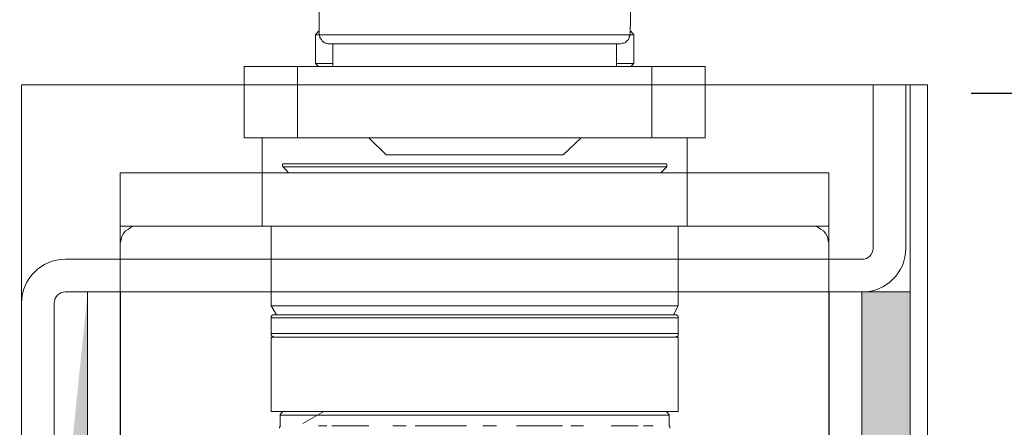
# Model space of a CAD drawing. Units: centimetres. Extents: x -16111 to 30123, y -25955 to 24995.
# Drawn here: x 18861 to 18906, y 24008 to 24027 of the extents above; entities that cross this region are included whole.
import ezdxf

# ---------------------------------------------------------------- set-up
doc = ezdxf.new("R2010")
doc.units = ezdxf.units.CM
doc.layers.get('0').update_dxf_attribs({"lineweight": 0})
doc.layers.get('Defpoints').update_dxf_attribs({"lineweight": 0})
for name, color, linetype, lineweight in [('TRIA_Acessórios Ocultos', 252, 'Continuous', 0), ('TRIA_Aro + Folha', 7, 'Continuous', 0), ('TRIA_Cotas', 251, 'Continuous', 0), ('TRIA_Tramas', 251, 'Continuous', 0)]:
    doc.layers.add(name, color=color, linetype=linetype, lineweight=lineweight)
doc.styles.add('01', font='swisscl.ttf', dxfattribs={"height": 30})
doc.dimstyles.new('Cotas 1-20$0', dxfattribs={"dimtxt": 30, "dimasz": 10, "dimexe": 3, "dimexo": 2, "dimgap": 10, "dimtad": 1, "dimdec": 0, "dimzin": 0, "dimdsep": 46, "dimtxsty": '01', "dimblk": 'OBLIQUE', "dimcen": 0, "dimclrd": 256, "dimclre": 256, "dimclrt": 256, "dimadec": 0, "dimazin": 0, "dimtfac": 1, "dimtdec": 0, "dimtofl": 0, "dimtmove": 0, "dimatfit": 3, "dimldrblk": 'OBLIQUE', "dimfxl": 1, "dimtolj": 1, "dimtzin": 0, "dimlwd": -1, "dimarcsym": 0})

# ---------------------------------------------------------------- blocks, each defined once
blk = doc.blocks.new('mola oculta (corte 1.50)')
at = {"layer": 'TRIA_Acessórios Ocultos', "ltscale": 0.8}
for p, q in [((9129.13, 9677.03), (9129.13, 9683.64)), ((9186.21, 9683.64), (9186.08, 9677.03)), ((9128.45, 9677.03), (9129, 9677.72)), ((9128.45, 9677.03), (9129.13, 9677.03)), ((9128.45, 9671.81), (9128.45, 9677.03)), ((9186.07, 9677.04), (9129.13, 9677.04)), ((9129.27, 9676.76), (9129.13, 9677.03)), ((9129.27, 9676.49), (9129.27, 9676.76)), ((9186.08, 9677.03), (9185.94, 9676.76)), ((9185.94, 9676.76), (9185.94, 9676.49)), ((9186.07, 9677.03), (9186.76, 9677.03)), ((9186.22, 9677.72), (9186.76, 9677.03)), ((9186.76, 9677.03), (9186.76, 9671.81)), ((9129.55, 9676.21), (9129.27, 9676.49)), ((9129.69, 9675.93), (9129.55, 9676.21)), ((9129.96, 9675.66), (9129.69, 9675.93)), ((9130.23, 9675.52), (9129.96, 9675.66)), ((9130.51, 9675.52), (9130.23, 9675.52)), ((9130.78, 9675.38), (9130.51, 9675.52)), ((9130.78, 9675.38), (9184.42, 9675.38)), ((9131.61, 9671.26), (9131.61, 9675.38)), ((9183.6, 9675.38), (9183.6, 9671.26)), ((9184.7, 9675.52), (9184.42, 9675.38)), ((9184.98, 9675.52), (9184.7, 9675.52)), ((9185.25, 9675.66), (9184.98, 9675.52)), ((9185.52, 9675.93), (9185.25, 9675.66)), ((9185.8, 9676.21), (9185.52, 9675.93)), ((9185.94, 9676.49), (9185.8, 9676.21)), ((9131.61, 9671.81), (9128.45, 9671.81)), ((9129, 9671.26), (9128.45, 9671.81)), ((9186.76, 9671.81), (9183.6, 9671.81)), ((9186.76, 9671.81), (9186.21, 9671.26)), ((9125.14, 9671.26), (9115.37, 9671.26)), ((9115.38, 9671.26), (9115.38, 9658.2)), ((9115.38, 9658.19), (9115.38, 9671.26)), ((9190.06, 9671.26), (9125.14, 9671.26)), ((9125.15, 9671.26), (9125.15, 9658.2)), ((9199.83, 9671.26), (9190.06, 9671.26)), ((9190.07, 9671.26), (9190.07, 9658.2)), ((9199.83, 9671.26), (9199.83, 9658.2)), ((9199.83, 9671.26), (9199.83, 9658.19)), ((9125.14, 9658.19), (9115.37, 9658.19)), ((9118.68, 9651.73), (9118.68, 9658.19)), ((9190.06, 9658.19), (9125.14, 9658.19)), ((9141.38, 9655.03), (9138.21, 9658.19)), ((9177.14, 9658.19), (9173.83, 9655.03)), ((9199.83, 9658.19), (9190.06, 9658.19)), ((9196.53, 9658.19), (9196.53, 9651.73)), ((9122.4, 9653.25), (9122.53, 9653.38)), ((9122.53, 9653.38), (9122.67, 9653.38)), ((9187.03, 9653.37), (9122.66, 9653.37)), ((9141.37, 9655.03), (9173.83, 9655.03)), ((9192.53, 9653.37), (9187.03, 9653.37)), ((9192.54, 9653.38), (9192.68, 9653.38)), ((9192.68, 9653.38), (9192.81, 9653.25)), ((9118.67, 9651.72), (9092.68, 9651.72)), ((9092.68, 9651.72), (9092.68, 9641.96)), ((9118.67, 9641.97), (9118.67, 9651.73)), ((9196.51, 9651.72), (9118.67, 9651.72)), ((9122.4, 9652.97), (9122.4, 9653.25)), ((9122.53, 9652.83), (9122.4, 9652.97)), ((9122.53, 9652.84), (9187.17, 9652.84)), ((9123.5, 9651.73), (9122.53, 9652.83)), ((9187.17, 9652.84), (9192.81, 9652.84)), ((9192.81, 9652.83), (9191.72, 9651.73)), ((9192.81, 9653.25), (9192.81, 9652.83)), ((9222.51, 9651.72), (9196.51, 9651.72)), ((9196.52, 9651.73), (9196.52, 9641.97)), ((9222.51, 9473.34), (9222.51, 9651.72)), ((9092.68, 9641.96), (9118.67, 9641.96)), ((9092.69, 9641.96), (9092.69, 9638.8)), ((9093.22, 9640.59), (9093.64, 9641.14)), ((9093.64, 9641.14), (9094.18, 9641.41)), ((9094.18, 9641.41), (9094.73, 9641.83)), ((9094.73, 9641.83), (9095.29, 9641.96)), ((9095.29, 9641.96), (9095.97, 9641.96)), ((9196.51, 9641.96), (9118.67, 9641.96)), ((9120.33, 9627.39), (9120.33, 9641.97)), ((9194.88, 9641.97), (9194.88, 9627.39)), ((9196.51, 9641.96), (9222.51, 9641.96)), ((9219.21, 9641.96), (9219.9, 9641.96)), ((9219.9, 9641.96), (9220.45, 9641.83)), ((9220.45, 9641.83), (9221, 9641.41)), ((9221, 9641.41), (9221.55, 9641.14)), ((9221.55, 9641.14), (9221.96, 9640.59)), ((9222.52, 9638.8), (9222.52, 9641.96)), ((9092.67, 9638.8), (9092.81, 9639.35)), ((9092.81, 9639.35), (9092.95, 9640.04)), ((9092.95, 9640.04), (9093.22, 9640.59)), ((9221.96, 9640.59), (9222.23, 9640.04)), ((9222.23, 9640.04), (9222.37, 9639.35)), ((9222.37, 9639.35), (9222.51, 9638.8)), ((9092.67, 9622.57), (9092.67, 9638.8)), ((9092.67, 9479.81), (9092.67, 9638.8)), ((9194.87, 9627.38), (9120.32, 9627.38)), ((9121.29, 9625.74), (9120.33, 9627.39)), ((9194.88, 9627.39), (9194.05, 9625.74)), ((9120.32, 9625.19), (9194.87, 9625.19)), ((9120.33, 9625.19), (9120.33, 9625.46)), ((9120.33, 9625.46), (9120.47, 9625.46)), ((9120.33, 9622.3), (9120.33, 9625.19)), ((9120.47, 9625.6), (9120.61, 9625.74)), ((9120.47, 9625.46), (9120.47, 9625.6)), ((9120.61, 9625.74), (9120.88, 9625.74)), ((9194.31, 9625.73), (9120.87, 9625.73)), ((9194.33, 9625.74), (9194.6, 9625.74)), ((9194.6, 9625.74), (9194.74, 9625.6)), ((9194.74, 9625.6), (9194.88, 9625.47)), ((9194.88, 9625.47), (9194.88, 9625.19)), ((9194.88, 9625.19), (9194.88, 9622.3)), ((9194.87, 9622.3), (9120.32, 9622.3)), ((9194.18, 9621.6), (9120.32, 9621.6)), ((9120.33, 9622.03), (9120.33, 9622.3)), ((9120.47, 9621.89), (9120.33, 9622.03)), ((9120.33, 9608), (9120.33, 9621.61)), ((9120.47, 9621.75), (9120.47, 9621.89)), ((9120.61, 9621.75), (9120.47, 9621.75)), ((9120.75, 9621.61), (9120.61, 9621.75)), ((9120.88, 9621.61), (9120.75, 9621.61)), ((9194.87, 9621.6), (9194.18, 9621.6)), ((9194.46, 9621.61), (9194.33, 9621.61)), ((9194.6, 9621.75), (9194.46, 9621.61)), ((9194.74, 9621.75), (9194.6, 9621.75)), ((9194.88, 9621.89), (9194.74, 9621.75)), ((9194.88, 9622.3), (9194.88, 9621.89)), ((9194.88, 9621.61), (9194.88, 9608)), ((9120.32, 9607.99), (9194.87, 9607.99)), ((9121.98, 9607.44), (9122.12, 9607.58)), ((9121.98, 9607.3), (9121.98, 9607.44)), ((9121.98, 9607.31), (9193.22, 9607.31)), ((9121.98, 9605.38), (9121.98, 9607.3)), ((9122.12, 9607.58), (9122.12, 9607.72)), ((9122.12, 9607.72), (9122.26, 9607.72)), ((9122.26, 9607.72), (9122.26, 9607.86)), ((9122.26, 9607.86), (9122.4, 9607.86)), ((9122.4, 9607.86), (9122.53, 9607.99)), ((9122.53, 9607.99), (9122.67, 9607.99)), ((9129.95, 9607.99), (9126.1, 9605.79)), ((9192.54, 9607.99), (9192.68, 9607.99)), ((9192.68, 9607.99), (9192.81, 9607.86)), ((9192.81, 9607.86), (9192.95, 9607.86)), ((9192.95, 9607.86), (9192.95, 9607.72)), ((9192.95, 9607.72), (9193.09, 9607.72)), ((9193.09, 9607.72), (9193.09, 9607.58)), ((9193.09, 9607.58), (9193.23, 9607.44)), ((9193.23, 9607.44), (9193.23, 9607.3)), ((9193.23, 9607.3), (9193.23, 9605.38)), ((9121.85, 9605.1), (9121.98, 9605.24)), ((9121.85, 9604.97), (9121.85, 9605.1)), ((9121.98, 9605.24), (9121.98, 9605.38)), ((9130.51, 9605.39), (9129, 9605.39)), ((9138.21, 9605.39), (9131.47, 9605.39)), ((9145.09, 9605.39), (9142.61, 9605.39)), ((9156.09, 9605.39), (9146.74, 9605.39)), ((9161.59, 9605.39), (9159.11, 9605.39)), ((9173.69, 9605.39), (9165.3, 9605.39)), ((9177.54, 9605.39), (9175.21, 9605.39)), ((9184.42, 9605.39), (9182.63, 9605.39)), ((9187.58, 9605.39), (9184.42, 9605.39)), ((9190.33, 9605.39), (9188.55, 9605.39)), ((9193.23, 9605.38), (9193.37, 9605.24)), ((9193.37, 9605.24), (9193.37, 9604.97))]:
    blk.add_line(p, q, dxfattribs=at)
blk = doc.blocks.new('_OBLIQUE')
at = {"linetype": 'Continuous'}
blk.add_line((0, -0.7071), (0, 0.7071), dxfattribs=at)
at = {"color": 0, "linetype": 'ByBlock'}
blk.add_line((-0.5, -0.5), (0.5, 0.5), dxfattribs=at)
blk = doc.blocks.new('*D189')
at = {"layer": 'Defpoints', "color": 0}
for p in [(18902.955, 24023.806), (18902.955, 21983.19), (19136.887, 21983.19)]:
    blk.add_point(p, dxfattribs=at)
at = {"layer": 'TRIA_Cotas', "lineweight": -2}
for p, q in [((18904.955, 24023.806), (19139.887, 24023.806)), ((18904.955, 21983.19), (19139.887, 21983.19))]:
    blk.add_line(p, q, dxfattribs=at)
at = {"layer": 'TRIA_Cotas'}
blk.add_line((19136.887, 24023.806), (19136.887, 21983.19), dxfattribs=at)
at = {"layer": 'TRIA_Cotas', "xscale": 10, "yscale": 10, "zscale": 10}
for p, rotation in [((19136.887, 24023.806), 90), ((19136.887, 21983.19), 270)]:
    blk.add_blockref('_OBLIQUE', p, dxfattribs=dict(at, rotation=rotation))
at = {"layer": 'TRIA_Cotas', "insert": (19111.288, 23003.498), "char_height": 30, "attachment_point": 5, "rotation": 90, "style": '01'}
blk.add_mtext('\\A1;FOLHA = H + 15', dxfattribs=at)
blk = doc.blocks.new('*D190')
at = {"layer": 'Defpoints', "color": 0}
for p in [(18900.955, 24075.19), (18916.343, 21978.19), (19253.698, 21978.19)]:
    blk.add_point(p, dxfattribs=at)
at = {"layer": 'TRIA_Cotas', "lineweight": -2}
for p, q in [((18902.955, 24075.19), (19256.698, 24075.19)), ((18918.343, 21978.19), (19256.698, 21978.19))]:
    blk.add_line(p, q, dxfattribs=at)
at = {"layer": 'TRIA_Cotas'}
blk.add_line((19253.698, 24075.19), (19253.698, 21978.19), dxfattribs=at)
at = {"layer": 'TRIA_Cotas', "xscale": 10, "yscale": 10, "zscale": 10}
for p, rotation in [((19253.698, 24075.19), 90), ((19253.698, 21978.19), 270)]:
    blk.add_blockref('_OBLIQUE', p, dxfattribs=dict(at, rotation=rotation))
at = {"layer": 'TRIA_Cotas', "insert": (19228.098, 23026.69), "char_height": 30, "attachment_point": 5, "rotation": 90, "style": '01'}
blk.add_mtext('\\A1;\\fSwis721 LtCn BT|b0|i0|c0|p34;EXTERIOR ARO = H + 125', dxfattribs=at)

msp = doc.modelspace()

# ---------------------------------------------------------------- hatches: boundary and pattern name
at = {"layer": 'TRIA_Tramas', "true_color": 0xcccccc}
h = msp.add_hatch(color=254, dxfattribs=at)
h.dxf.hatch_style = 1
h.paths.add_polyline_path([(18840.868, 23802.406), (18840.955, 23989.69), (18842.455, 23989.69), (18842.955, 23997.69), (18860.955, 23997.69, 0.414214), (18862.955, 23999.69), (18864.48, 24014.69), (18864.48, 23974.05), (18899.939, 23974.05), (18899.955, 24014.69), (18902.155, 24014.69), (18902.155, 23802.406)])
h.paths.add_polyline_path([(18840.755, 23802.406), (18902.155, 23802.406), (18902.155, 23736.951), (18900.155, 23736.951), (18900.155, 23704.45, -0.414214), (18899.655, 23703.95), (18843.256, 23703.95, -0.414214), (18842.756, 23704.45), (18842.756, 23706.814), (18842.795, 23706.778), (18842.801, 23707.028), (18843.32, 23707.028), (18843.595, 23706.778), (18843.601, 23707.028), (18844.079, 23707.028), (18844.354, 23706.778), (18844.36, 23707.028), (18844.741, 23707.028), (18845.017, 23706.778), (18845.023, 23707.028), (18845.551, 23707.028), (18845.826, 23706.778), (18845.832, 23707.028), (18846.31, 23707.028), (18846.585, 23706.778), (18846.591, 23707.028), (18846.972, 23707.028), (18847.248, 23706.778), (18847.254, 23707.028), (18847.889, 23707.028), (18848.165, 23706.778), (18848.171, 23707.028), (18848.648, 23707.028), (18848.924, 23706.778), (18848.93, 23707.028), (18849.311, 23707.028), (18849.586, 23706.778), (18849.593, 23707.028), (18850.12, 23707.028), (18850.396, 23706.778), (18850.402, 23707.028), (18850.879, 23707.028), (18851.155, 23706.778), (18851.161, 23707.028), (18851.542, 23707.028), (18851.817, 23706.778), (18851.823, 23707.028), (18852.342, 23707.028), (18852.617, 23706.778), (18852.623, 23707.028), (18853.101, 23707.028), (18853.376, 23706.778), (18853.383, 23707.028), (18853.764, 23707.028), (18854.039, 23706.778), (18854.045, 23707.028), (18854.573, 23707.028), (18854.848, 23706.778), (18854.854, 23707.028), (18855.332, 23707.028), (18855.607, 23706.778), (18855.613, 23707.028), (18855.995, 23707.028), (18856.27, 23706.778), (18856.276, 23707.028), (18856.912, 23707.028), (18857.187, 23706.778), (18857.193, 23707.028), (18857.671, 23707.028), (18857.946, 23706.778), (18857.952, 23707.028), (18858.334, 23707.028), (18858.609, 23706.778), (18858.615, 23707.028), (18859.143, 23707.028), (18859.418, 23706.778), (18859.424, 23707.028), (18859.902, 23707.028), (18860.177, 23706.778), (18860.183, 23707.028), (18860.564, 23707.028), (18860.84, 23706.778), (18860.846, 23707.028), (18861.364, 23707.028), (18861.64, 23706.778), (18861.646, 23707.028), (18862.123, 23707.028), (18862.399, 23706.778), (18862.405, 23707.028), (18863.03, 23707.028), (18863.896, 23708.528), (18863.03, 23710.028), (18860.79, 23710.028), (18860.514, 23710.278), (18860.514, 23710.028), (18860.031, 23710.028), (18859.755, 23710.278), (18859.755, 23710.028), (18859.231, 23710.028), (18858.955, 23710.278), (18858.955, 23710.028), (18858.568, 23710.028), (18858.293, 23710.278), (18858.293, 23710.028), (18857.809, 23710.028), (18857.534, 23710.278), (18857.534, 23710.028), (18857, 23710.028), (18856.724, 23710.278), (18856.724, 23710.028), (18856.337, 23710.028), (18856.062, 23710.278), (18856.062, 23710.028), (18855.578, 23710.028), (18855.303, 23710.278), (18855.303, 23710.028), (18854.661, 23710.028), (18854.385, 23710.278), (18854.385, 23710.028), (18853.998, 23710.028), (18853.723, 23710.278), (18853.723, 23710.028), (18853.239, 23710.028), (18852.964, 23710.278), (18852.964, 23710.028), (18852.43, 23710.028), (18852.155, 23710.278), (18852.155, 23710.028), (18851.767, 23710.028), (18851.492, 23710.278), (18851.492, 23710.028), (18851.008, 23710.028), (18850.733, 23710.278), (18850.733, 23710.028), (18850.208, 23710.028), (18849.933, 23710.278), (18849.933, 23710.028), (18849.545, 23710.028), (18849.27, 23710.278), (18849.27, 23710.028), (18848.786, 23710.028), (18848.511, 23710.278), (18848.511, 23710.028), (18847.977, 23710.028), (18847.702, 23710.278), (18847.702, 23710.028), (18847.315, 23710.028), (18847.039, 23710.278), (18847.039, 23710.028), (18846.556, 23710.028), (18846.28, 23710.278), (18846.28, 23710.028), (18845.638, 23710.028), (18845.363, 23710.278), (18845.363, 23710.028), (18844.976, 23710.028), (18844.7, 23710.278), (18844.7, 23710.028), (18844.217, 23710.028), (18843.941, 23710.278), (18843.941, 23710.028), (18843.407, 23710.028), (18843.132, 23710.278), (18843.132, 23710.028), (18842.756, 23710.028), (18842.756, 23736.951), (18840.755, 23736.951)])

# ---------------------------------------------------------------- linework, layer by layer
at = {"layer": 'TRIA_Aro + Folha'}
for p, q in [((18861.455, 23999.69), (18861.455, 24024.19)), ((18902.155, 24024.19), (18861.455, 24024.19)), ((18900.455, 24016.69), (18900.455, 24024.19)), ((18901.955, 24016.69), (18901.955, 24024.19)), ((18902.155, 24024.19), (18902.955, 24024.19)), ((18902.155, 24024.19), (18902.155, 23701.949)), ((18902.955, 23701.949), (18902.955, 24024.19)), ((18863.455, 24016.19), (18899.955, 24016.19)), ((18863.455, 24014.69), (18902.155, 24014.69)), ((18864.48, 24014.69), (18864.48, 23974.05)), ((18865.98, 24014.69), (18865.98, 23975.55)), ((18898.439, 23975.55), (18898.439, 24014.69)), ((18899.939, 24014.69), (18899.939, 23974.05)), ((18862.955, 23999.69), (18862.955, 24014.19))]:
    msp.add_line(p, q, dxfattribs=at)
for centre, radius, start, end in [((18899.955, 24016.69), 2, 270, 0), ((18899.955, 24016.69), 0.5, 270, 0), ((18863.455, 24014.19), 2, 90, 180), ((18863.455, 24014.19), 0.5, 90, 180)]:
    msp.add_arc(centre, radius, start, end, dxfattribs=at)

# ---------------------------------------------------------------- block references
at = {"layer": 'TRIA_Acessórios Ocultos', "xscale": 0.25, "yscale": 0.25, "zscale": 0.25}
msp.add_blockref('mola oculta (corte 1.50)', (16592.805, 21607.214), dxfattribs=at)

# ---------------------------------------------------------------- dimensions: what is measured, and where the dimension line sits
at = {"layer": 'TRIA_Cotas'}
dim = msp.add_linear_dim(base=(19253.698, 21978.19), p1=(18900.955, 24075.19), p2=(18916.343, 21978.19), angle=90, text='\\fSwis721 LtCn BT|b0|i0|c0|p34;EXTERIOR ARO = H + 125', dimstyle='Cotas 1-20$0', override={"dimtxsty": '01'}, dxfattribs=at)
dim.commit()
dim.dimension.update_dxf_attribs({"geometry": '*D190', "text_midpoint": (19228.098, 23026.69)})
dim = msp.add_linear_dim(base=(19136.887, 21983.19), p1=(18902.955, 24023.806), p2=(18902.955, 21983.19), angle=90, text='FOLHA = H + 15', dimstyle='Cotas 1-20$0', dxfattribs=at)
dim.commit()
dim.dimension.update_dxf_attribs({"geometry": '*D189', "text_midpoint": (19111.288, 23003.498)})

doc.saveas('drawing.dxf')
